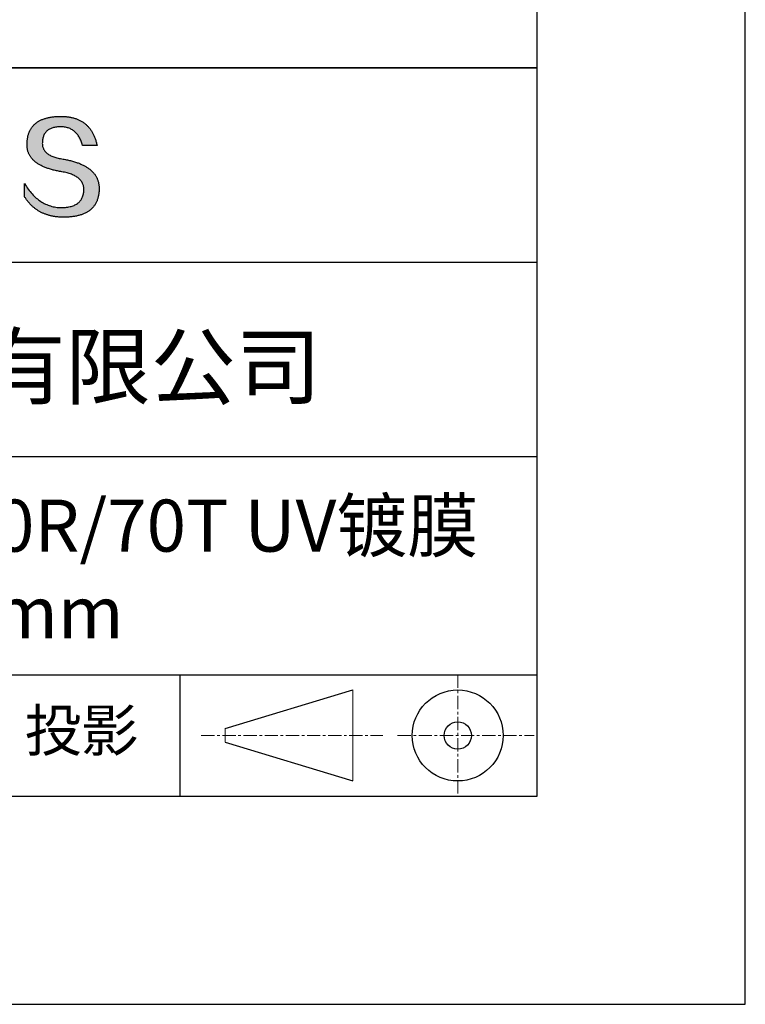
# Model space of a CAD drawing. Units: millimetres. Extents: x 0 to 297, y -2 to 208.
# Drawn here: x 262 to 297, y -2 to 46 of the extents above; entities that cross this region are included whole.
import ezdxf

# ---------------------------------------------------------------- set-up
doc = ezdxf.new("R2010")
doc.units = ezdxf.units.MM
doc.linetypes.add('CENTER', pattern=[10.16, 6.35, -1.27, 1.27, -1.27])
for name, color, linetype in [('1轮廓实线层', 7, 'Continuous'), ('6文字层', 3, 'Continuous'), ('细实线层', 7, 'Continuous')]:
    doc.layers.add(name, color=color, linetype=linetype)
doc.layers.add('3中心线层', color=1, linetype='CENTER', lineweight=9)
doc.layers.add('粗实线层', color=7, linetype='Continuous', lineweight=25)

# ---------------------------------------------------------------- blocks, each defined once
blk = doc.blocks.new('*X6')
at = {"layer": '粗实线层'}
for p, q in [((138.5, -95), (138.5, 95)), ((-138.5, -95), (138.5, -95))]:
    blk.add_line(p, q, dxfattribs=at)
at = {"layer": '细实线层'}
for p, q in [((148.5, -105), (148.5, 105)), ((-148.5, -105), (148.5, -105))]:
    blk.add_line(p, q, dxfattribs=at)

msp = doc.modelspace()

# ---------------------------------------------------------------- hatches: boundary and pattern name
msp.add_hatch(color=256).paths.add_polyline_path([(265.472, 37.804), (265.461, 37.834), (265.449, 37.864), (265.436, 37.893), (265.423, 37.922), (265.408, 37.95), (265.393, 37.978), (265.376, 38.005), (265.359, 38.033), (265.341, 38.059), (265.323, 38.086), (265.303, 38.112), (265.282, 38.137), (265.261, 38.162), (265.239, 38.187), (265.215, 38.211), (265.191, 38.235), (265.166, 38.259), (265.141, 38.282), (265.114, 38.305), (265.087, 38.327), (265.058, 38.349), (265.029, 38.37), (264.999, 38.392), (264.968, 38.412), (264.936, 38.433), (264.904, 38.452), (264.87, 38.472), (264.836, 38.491), (264.8, 38.51), (264.764, 38.528), (264.727, 38.546), (264.689, 38.563), (264.651, 38.58), (264.611, 38.597), (264.571, 38.613), (264.529, 38.629), (264.487, 38.644), (264.444, 38.659), (264.4, 38.674), (264.355, 38.688), (264.31, 38.702), (264.263, 38.716), (264.216, 38.729), (264.168, 38.741), (264.119, 38.753), (264.069, 38.765), (264.018, 38.776), (263.966, 38.787), (263.914, 38.798), (263.86, 38.808), (263.806, 38.818), (263.742, 38.828), (263.68, 38.839), (263.621, 38.851), (263.563, 38.864), (263.508, 38.877), (263.454, 38.892), (263.403, 38.908), (263.354, 38.924), (263.307, 38.942), (263.262, 38.96), (263.219, 38.98), (263.179, 39), (263.14, 39.021), (263.103, 39.043), (263.069, 39.067), (263.037, 39.091), (263.007, 39.116), (262.979, 39.142), (262.953, 39.169), (262.929, 39.196), (262.907, 39.225), (262.888, 39.255), (262.87, 39.286), (262.855, 39.317), (262.842, 39.35), (262.83, 39.383), (262.821, 39.418), (262.814, 39.453), (262.81, 39.489), (262.807, 39.527), (262.806, 39.565), (262.808, 39.604), (262.81, 39.651), (262.814, 39.696), (262.819, 39.74), (262.826, 39.783), (262.834, 39.824), (262.845, 39.864), (262.857, 39.902), (262.87, 39.938), (262.885, 39.973), (262.902, 40.007), (262.92, 40.039), (262.94, 40.069), (262.962, 40.099), (262.985, 40.126), (263.01, 40.152), (263.037, 40.177), (263.065, 40.2), (263.095, 40.222), (263.126, 40.242), (263.159, 40.26), (263.194, 40.278), (263.23, 40.293), (263.268, 40.307), (263.308, 40.32), (263.349, 40.331), (263.392, 40.341), (263.437, 40.349), (263.483, 40.356), (263.531, 40.361), (263.58, 40.365), (263.631, 40.367), (263.684, 40.368), (263.734, 40.367), (263.783, 40.364), (263.831, 40.36), (263.878, 40.354), (263.924, 40.346), (263.969, 40.336), (264.013, 40.325), (264.055, 40.312), (264.097, 40.297), (264.137, 40.281), (264.176, 40.262), (264.214, 40.242), (264.251, 40.22), (264.287, 40.197), (264.322, 40.171), (264.356, 40.144), (264.388, 40.115), (264.42, 40.085), (264.45, 40.052), (264.479, 40.018), (264.507, 39.982), (264.534, 39.945), (264.56, 39.906), (264.585, 39.864), (264.608, 39.822), (264.631, 39.777), (264.652, 39.731), (264.673, 39.683), (264.692, 39.633), (264.71, 39.581), (264.727, 39.528), (264.743, 39.473), (265.435, 39.473), (265.426, 39.516), (265.416, 39.559), (265.406, 39.601), (265.395, 39.642), (265.383, 39.683), (265.371, 39.723), (265.358, 39.762), (265.345, 39.8), (265.331, 39.838), (265.317, 39.875), (265.302, 39.912), (265.286, 39.948), (265.27, 39.983), (265.254, 40.017), (265.236, 40.051), (265.219, 40.084), (265.2, 40.116), (265.181, 40.148), (265.162, 40.179), (265.141, 40.21), (265.121, 40.239), (265.099, 40.268), (265.077, 40.297), (265.055, 40.324), (265.032, 40.351), (265.008, 40.377), (264.984, 40.403), (264.959, 40.428), (264.934, 40.452), (264.908, 40.476), (264.882, 40.499), (264.855, 40.521), (264.827, 40.542), (264.799, 40.563), (264.77, 40.583), (264.74, 40.603), (264.711, 40.621), (264.68, 40.639), (264.649, 40.657), (264.617, 40.674), (264.585, 40.69), (264.552, 40.705), (264.519, 40.72), (264.485, 40.734), (264.45, 40.747), (264.415, 40.76), (264.379, 40.771), (264.343, 40.783), (264.306, 40.793), (264.269, 40.803), (264.231, 40.812), (264.192, 40.821), (264.153, 40.829), (264.113, 40.836), (264.073, 40.842), (264.032, 40.848), (263.99, 40.853), (263.948, 40.858), (263.905, 40.862), (263.862, 40.865), (263.818, 40.867), (263.774, 40.869), (263.729, 40.87), (263.684, 40.87), (263.635, 40.869), (263.587, 40.868), (263.54, 40.865), (263.493, 40.863), (263.448, 40.859), (263.403, 40.855), (263.359, 40.851), (263.315, 40.845), (263.273, 40.84), (263.231, 40.833), (263.19, 40.826), (263.149, 40.819), (263.109, 40.811), (263.07, 40.802), (263.032, 40.793), (262.995, 40.783), (262.958, 40.772), (262.922, 40.761), (262.887, 40.749), (262.852, 40.737), (262.819, 40.724), (262.786, 40.711), (262.754, 40.696), (262.722, 40.682), (262.691, 40.666), (262.661, 40.651), (262.632, 40.634), (262.604, 40.617), (262.576, 40.599), (262.549, 40.581), (262.523, 40.562), (262.497, 40.543), (262.472, 40.522), (262.448, 40.502), (262.425, 40.481), (262.403, 40.459), (262.381, 40.436), (262.36, 40.413), (262.339, 40.389), (262.32, 40.365), (262.301, 40.34), (262.283, 40.315), (262.266, 40.289), (262.249, 40.262), (262.233, 40.235), (262.218, 40.207), (262.204, 40.179), (262.19, 40.15), (262.178, 40.12), (262.166, 40.09), (262.154, 40.059), (262.144, 40.028), (262.134, 39.995), (262.125, 39.963), (262.116, 39.93), (262.109, 39.896), (262.102, 39.861), (262.096, 39.826), (262.09, 39.791), (262.086, 39.755), (262.082, 39.718), (262.079, 39.68), (262.076, 39.642), (262.075, 39.604), (262.073, 39.569), (262.071, 39.535), (262.071, 39.501), (262.072, 39.468), (262.073, 39.435), (262.075, 39.402), (262.079, 39.37), (262.083, 39.338), (262.088, 39.307), (262.094, 39.276), (262.101, 39.246), (262.108, 39.215), (262.117, 39.186), (262.127, 39.156), (262.137, 39.128), (262.148, 39.099), (262.161, 39.071), (262.174, 39.043), (262.188, 39.016), (262.203, 38.989), (262.218, 38.962), (262.235, 38.936), (262.253, 38.911), (262.271, 38.885), (262.291, 38.861), (262.311, 38.836), (262.332, 38.812), (262.354, 38.788), (262.377, 38.765), (262.401, 38.742), (262.426, 38.72), (262.451, 38.698), (262.478, 38.676), (262.505, 38.655), (262.534, 38.634), (262.563, 38.614), (262.593, 38.594), (262.624, 38.574), (262.656, 38.555), (262.689, 38.536), (262.722, 38.518), (262.757, 38.5), (262.792, 38.482), (262.829, 38.465), (262.866, 38.448), (262.904, 38.432), (262.943, 38.416), (262.983, 38.4), (263.024, 38.385), (263.066, 38.37), (263.109, 38.356), (263.152, 38.342), (263.197, 38.329), (263.242, 38.316), (263.288, 38.303), (263.335, 38.291), (263.383, 38.279), (263.432, 38.267), (263.482, 38.256), (263.533, 38.245), (263.584, 38.235), (263.637, 38.225), (263.69, 38.216), (263.745, 38.207), (263.81, 38.195), (263.873, 38.183), (263.934, 38.169), (263.993, 38.155), (264.05, 38.139), (264.104, 38.123), (264.157, 38.105), (264.208, 38.087), (264.256, 38.067), (264.303, 38.046), (264.347, 38.025), (264.39, 38.002), (264.43, 37.978), (264.468, 37.953), (264.505, 37.928), (264.539, 37.901), (264.571, 37.873), (264.601, 37.844), (264.629, 37.814), (264.655, 37.784), (264.678, 37.752), (264.7, 37.719), (264.72, 37.685), (264.737, 37.65), (264.753, 37.614), (264.766, 37.577), (264.778, 37.539), (264.787, 37.5), (264.794, 37.46), (264.8, 37.419), (264.803, 37.377), (264.804, 37.333), (264.801, 37.282), (264.797, 37.233), (264.791, 37.185), (264.782, 37.139), (264.772, 37.094), (264.759, 37.051), (264.745, 37.009), (264.729, 36.969), (264.71, 36.931), (264.689, 36.894), (264.667, 36.858), (264.642, 36.825), (264.616, 36.793), (264.587, 36.762), (264.556, 36.733), (264.524, 36.706), (264.489, 36.68), (264.452, 36.656), (264.413, 36.633), (264.372, 36.612), (264.33, 36.592), (264.285, 36.574), (264.238, 36.558), (264.189, 36.543), (264.138, 36.53), (264.085, 36.519), (264.03, 36.508), (263.973, 36.5), (263.914, 36.493), (263.853, 36.488), (263.789, 36.484), (263.724, 36.482), (263.656, 36.484), (263.588, 36.489), (263.522, 36.496), (263.456, 36.505), (263.391, 36.516), (263.327, 36.529), (263.264, 36.545), (263.201, 36.562), (263.139, 36.582), (263.079, 36.604), (263.019, 36.628), (262.96, 36.655), (262.901, 36.683), (262.844, 36.714), (262.787, 36.747), (262.731, 36.782), (262.676, 36.819), (262.622, 36.859), (262.569, 36.9), (262.517, 36.944), (262.465, 36.99), (262.414, 37.038), (262.364, 37.089), (262.315, 37.141), (262.267, 37.196), (262.22, 37.252), (262.173, 37.311), (262.127, 37.373), (262.082, 37.436), (262.038, 37.502), (261.995, 37.569), (261.952, 37.639), (261.952, 37.006), (261.972, 36.976), (261.991, 36.946), (262.011, 36.916), (262.031, 36.887), (262.052, 36.858), (262.073, 36.83), (262.094, 36.803), (262.115, 36.776), (262.137, 36.749), (262.159, 36.723), (262.182, 36.697), (262.204, 36.672), (262.228, 36.647), (262.251, 36.623), (262.275, 36.599), (262.299, 36.576), (262.323, 36.553), (262.348, 36.531), (262.373, 36.509), (262.398, 36.488), (262.424, 36.467), (262.449, 36.447), (262.476, 36.427), (262.502, 36.407), (262.529, 36.388), (262.556, 36.37), (262.584, 36.352), (262.612, 36.334), (262.64, 36.317), (262.668, 36.301), (262.697, 36.285), (262.726, 36.269), (262.756, 36.254), (262.785, 36.239), (262.816, 36.225), (262.846, 36.212), (262.877, 36.198), (262.908, 36.186), (262.939, 36.173), (262.971, 36.162), (263.003, 36.15), (263.035, 36.14), (263.068, 36.129), (263.1, 36.12), (263.134, 36.11), (263.167, 36.101), (263.201, 36.093), (263.235, 36.085), (263.27, 36.078), (263.305, 36.071), (263.34, 36.064), (263.375, 36.058), (263.411, 36.053), (263.447, 36.048), (263.484, 36.043), (263.521, 36.039), (263.558, 36.035), (263.595, 36.032), (263.633, 36.03), (263.671, 36.027), (263.709, 36.026), (263.748, 36.025), (263.787, 36.024), (263.826, 36.024), (263.879, 36.024), (263.93, 36.025), (263.981, 36.027), (264.031, 36.029), (264.08, 36.032), (264.128, 36.035), (264.176, 36.04), (264.223, 36.045), (264.268, 36.05), (264.314, 36.057), (264.358, 36.064), (264.401, 36.071), (264.444, 36.079), (264.486, 36.088), (264.527, 36.098), (264.567, 36.108), (264.606, 36.119), (264.645, 36.131), (264.683, 36.143), (264.719, 36.156), (264.756, 36.169), (264.791, 36.184), (264.825, 36.198), (264.859, 36.214), (264.892, 36.23), (264.924, 36.247), (264.955, 36.265), (264.985, 36.283), (265.015, 36.302), (265.044, 36.321), (265.072, 36.341), (265.099, 36.362), (265.125, 36.383), (265.151, 36.406), (265.175, 36.428), (265.199, 36.452), (265.222, 36.476), (265.245, 36.501), (265.266, 36.526), (265.287, 36.552), (265.306, 36.579), (265.325, 36.607), (265.344, 36.635), (265.361, 36.663), (265.378, 36.693), (265.393, 36.723), (265.408, 36.754), (265.422, 36.785), (265.436, 36.817), (265.448, 36.85), (265.46, 36.883), (265.47, 36.917), (265.48, 36.952), (265.49, 36.987), (265.498, 37.023), (265.506, 37.06), (265.512, 37.097), (265.518, 37.135), (265.523, 37.174), (265.528, 37.213), (265.531, 37.253), (265.534, 37.294), (265.536, 37.335), (265.537, 37.377), (265.537, 37.412), (265.536, 37.447), (265.535, 37.482), (265.532, 37.516), (265.529, 37.549), (265.525, 37.583), (265.52, 37.615), (265.514, 37.648), (265.507, 37.68), (265.5, 37.712), (265.491, 37.743), (265.482, 37.774), (265.48, 37.78)])

# ---------------------------------------------------------------- linework, layer by layer
for points in [[(262.075, 39.604), (262.076, 39.642), (262.079, 39.68), (262.082, 39.718), (262.086, 39.755), (262.09, 39.791), (262.096, 39.826), (262.102, 39.861), (262.109, 39.896), (262.116, 39.93), (262.125, 39.963), (262.134, 39.995), (262.144, 40.028), (262.154, 40.059), (262.166, 40.09), (262.178, 40.12), (262.19, 40.15), (262.204, 40.179), (262.218, 40.207), (262.233, 40.235), (262.249, 40.262), (262.266, 40.289), (262.283, 40.315), (262.301, 40.34), (262.32, 40.365), (262.339, 40.389), (262.36, 40.413), (262.381, 40.436), (262.403, 40.459), (262.425, 40.481), (262.448, 40.502), (262.472, 40.522), (262.497, 40.543), (262.523, 40.562), (262.549, 40.581), (262.576, 40.599), (262.604, 40.617), (262.632, 40.634), (262.661, 40.651), (262.691, 40.666), (262.722, 40.682), (262.754, 40.696), (262.786, 40.711), (262.819, 40.724), (262.852, 40.737), (262.887, 40.749), (262.922, 40.761), (262.958, 40.772), (262.995, 40.783), (263.032, 40.793), (263.07, 40.802), (263.109, 40.811), (263.149, 40.819), (263.19, 40.826), (263.231, 40.833), (263.273, 40.84), (263.315, 40.845), (263.359, 40.851), (263.403, 40.855), (263.448, 40.859), (263.493, 40.863), (263.54, 40.865), (263.587, 40.868), (263.635, 40.869), (263.684, 40.87)], [(263.684, 40.87), (263.729, 40.87), (263.774, 40.869), (263.818, 40.867), (263.862, 40.865), (263.905, 40.862), (263.948, 40.858), (263.99, 40.853), (264.032, 40.848), (264.073, 40.842), (264.113, 40.836), (264.153, 40.829), (264.192, 40.821), (264.231, 40.812), (264.269, 40.803), (264.306, 40.793), (264.343, 40.783), (264.379, 40.771), (264.415, 40.76), (264.45, 40.747), (264.485, 40.734), (264.519, 40.72), (264.552, 40.705), (264.585, 40.69), (264.617, 40.674), (264.649, 40.657), (264.68, 40.639), (264.711, 40.621), (264.74, 40.603), (264.77, 40.583), (264.799, 40.563), (264.827, 40.542), (264.855, 40.521), (264.882, 40.499), (264.908, 40.476), (264.934, 40.452), (264.959, 40.428), (264.984, 40.403), (265.008, 40.377), (265.032, 40.351), (265.055, 40.324), (265.077, 40.297), (265.099, 40.268), (265.121, 40.239), (265.141, 40.21), (265.162, 40.179), (265.181, 40.148), (265.2, 40.116), (265.219, 40.084), (265.236, 40.051), (265.254, 40.017), (265.27, 39.983), (265.286, 39.948), (265.302, 39.912), (265.317, 39.875), (265.331, 39.838), (265.345, 39.8), (265.358, 39.762), (265.371, 39.723), (265.383, 39.683), (265.395, 39.642), (265.406, 39.601), (265.416, 39.559), (265.426, 39.516), (265.435, 39.473)], [(264.743, 39.473), (264.727, 39.528), (264.71, 39.581), (264.692, 39.633), (264.673, 39.683), (264.652, 39.731), (264.631, 39.777), (264.608, 39.822), (264.585, 39.864), (264.56, 39.906), (264.534, 39.945), (264.507, 39.982), (264.479, 40.018), (264.45, 40.052), (264.42, 40.085), (264.388, 40.115), (264.356, 40.144), (264.322, 40.171), (264.287, 40.197), (264.251, 40.22), (264.214, 40.242), (264.176, 40.262), (264.137, 40.281), (264.097, 40.297), (264.055, 40.312), (264.013, 40.325), (263.969, 40.336), (263.924, 40.346), (263.878, 40.354), (263.831, 40.36), (263.783, 40.364), (263.734, 40.367), (263.684, 40.368), (263.631, 40.367), (263.58, 40.365), (263.531, 40.361), (263.483, 40.356), (263.437, 40.349), (263.392, 40.341), (263.349, 40.331), (263.308, 40.32), (263.268, 40.307), (263.23, 40.293), (263.194, 40.278), (263.159, 40.26), (263.126, 40.242), (263.095, 40.222), (263.065, 40.2), (263.037, 40.177), (263.01, 40.152), (262.985, 40.126), (262.962, 40.099), (262.94, 40.069), (262.92, 40.039), (262.902, 40.007), (262.885, 39.973), (262.87, 39.938), (262.857, 39.902), (262.845, 39.864), (262.834, 39.824), (262.826, 39.783), (262.819, 39.74), (262.814, 39.696), (262.81, 39.651), (262.808, 39.604)], [(263.745, 38.207), (263.69, 38.216), (263.637, 38.225), (263.584, 38.235), (263.533, 38.245), (263.482, 38.256), (263.432, 38.267), (263.383, 38.279), (263.335, 38.291), (263.288, 38.303), (263.242, 38.316), (263.197, 38.329), (263.152, 38.342), (263.109, 38.356), (263.066, 38.37), (263.024, 38.385), (262.983, 38.4), (262.943, 38.416), (262.904, 38.432), (262.866, 38.448), (262.829, 38.465), (262.792, 38.482), (262.757, 38.5), (262.722, 38.518), (262.689, 38.536), (262.656, 38.555), (262.624, 38.574), (262.593, 38.594), (262.563, 38.614), (262.534, 38.634), (262.505, 38.655), (262.478, 38.676), (262.451, 38.698), (262.426, 38.72), (262.401, 38.742), (262.377, 38.765), (262.354, 38.788), (262.332, 38.812), (262.311, 38.836), (262.291, 38.861), (262.271, 38.885), (262.253, 38.911), (262.235, 38.936), (262.218, 38.962), (262.203, 38.989), (262.188, 39.016), (262.174, 39.043), (262.161, 39.071), (262.148, 39.099), (262.137, 39.128), (262.127, 39.156), (262.117, 39.186), (262.108, 39.215), (262.101, 39.246), (262.094, 39.276), (262.088, 39.307), (262.083, 39.338), (262.079, 39.37), (262.075, 39.402), (262.073, 39.435), (262.072, 39.468), (262.071, 39.501), (262.071, 39.535), (262.073, 39.569), (262.075, 39.604)], [(262.808, 39.604), (262.806, 39.565), (262.807, 39.527), (262.81, 39.489), (262.814, 39.453), (262.821, 39.418), (262.83, 39.383), (262.842, 39.35), (262.855, 39.317), (262.87, 39.286), (262.888, 39.255), (262.907, 39.225), (262.929, 39.196), (262.953, 39.169), (262.979, 39.142), (263.007, 39.116), (263.037, 39.091), (263.069, 39.067), (263.103, 39.043), (263.14, 39.021), (263.179, 39), (263.219, 38.98), (263.262, 38.96), (263.307, 38.942), (263.354, 38.924), (263.403, 38.908), (263.454, 38.892), (263.508, 38.877), (263.563, 38.864), (263.621, 38.851), (263.68, 38.839), (263.742, 38.828), (263.806, 38.818)], [(265.435, 39.473), (265.434, 39.473), (265.433, 39.473), (265.431, 39.473), (265.427, 39.473), (265.423, 39.473), (265.418, 39.473), (265.412, 39.473), (265.405, 39.473), (265.398, 39.473), (265.39, 39.473), (265.381, 39.473), (265.371, 39.473), (265.361, 39.473), (265.35, 39.473), (265.339, 39.473), (265.327, 39.473), (265.314, 39.473), (265.302, 39.473), (265.274, 39.473), (265.246, 39.473), (265.216, 39.473), (265.185, 39.473), (265.153, 39.473), (265.089, 39.473), (265.024, 39.473), (264.993, 39.473), (264.962, 39.473), (264.932, 39.473), (264.903, 39.473), (264.876, 39.473), (264.863, 39.473), (264.851, 39.473), (264.839, 39.473), (264.828, 39.473), (264.817, 39.473), (264.807, 39.473), (264.797, 39.473), (264.788, 39.473), (264.78, 39.473), (264.772, 39.473), (264.766, 39.473), (264.76, 39.473), (264.755, 39.473), (264.75, 39.473), (264.747, 39.473), (264.745, 39.473), (264.743, 39.473), (264.743, 39.473)], [(263.806, 38.818), (263.86, 38.808), (263.914, 38.798), (263.966, 38.787), (264.018, 38.776), (264.069, 38.765), (264.119, 38.753), (264.168, 38.741), (264.216, 38.729), (264.263, 38.716), (264.31, 38.702), (264.355, 38.688), (264.4, 38.674), (264.444, 38.659), (264.487, 38.644), (264.529, 38.629), (264.571, 38.613), (264.611, 38.597), (264.651, 38.58), (264.689, 38.563), (264.727, 38.546), (264.764, 38.528), (264.8, 38.51), (264.836, 38.491), (264.87, 38.472), (264.904, 38.452), (264.936, 38.433), (264.968, 38.412), (264.999, 38.392), (265.029, 38.37), (265.058, 38.349), (265.087, 38.327), (265.114, 38.305), (265.141, 38.282), (265.166, 38.259), (265.191, 38.235), (265.215, 38.211), (265.239, 38.187), (265.261, 38.162), (265.282, 38.137), (265.303, 38.112), (265.323, 38.086), (265.341, 38.059), (265.359, 38.033), (265.376, 38.005), (265.393, 37.978), (265.408, 37.95), (265.423, 37.922), (265.436, 37.893), (265.449, 37.864), (265.461, 37.834), (265.472, 37.804), (265.482, 37.774), (265.491, 37.743), (265.5, 37.712), (265.507, 37.68), (265.514, 37.648), (265.52, 37.615), (265.525, 37.583), (265.529, 37.549), (265.532, 37.516), (265.535, 37.482), (265.536, 37.447), (265.537, 37.412), (265.537, 37.377)], [(264.804, 37.333), (264.803, 37.377), (264.8, 37.419), (264.794, 37.46), (264.787, 37.5), (264.778, 37.539), (264.766, 37.577), (264.753, 37.614), (264.737, 37.65), (264.72, 37.685), (264.7, 37.719), (264.678, 37.752), (264.655, 37.784), (264.629, 37.814), (264.601, 37.844), (264.571, 37.873), (264.539, 37.901), (264.505, 37.928), (264.468, 37.953), (264.43, 37.978), (264.39, 38.002), (264.347, 38.025), (264.303, 38.046), (264.256, 38.067), (264.208, 38.087), (264.157, 38.105), (264.104, 38.123), (264.05, 38.139), (263.993, 38.155), (263.934, 38.169), (263.873, 38.183), (263.81, 38.195), (263.745, 38.207)], [(261.952, 37.639), (261.995, 37.569), (262.038, 37.502), (262.082, 37.436), (262.127, 37.373), (262.173, 37.311), (262.22, 37.252), (262.267, 37.196), (262.315, 37.141), (262.364, 37.089), (262.414, 37.038), (262.465, 36.99), (262.517, 36.944), (262.569, 36.9), (262.622, 36.859), (262.676, 36.819), (262.731, 36.782), (262.787, 36.747), (262.844, 36.714), (262.901, 36.683), (262.96, 36.655), (263.019, 36.628), (263.079, 36.604), (263.139, 36.582), (263.201, 36.562), (263.264, 36.545), (263.327, 36.529), (263.391, 36.516), (263.456, 36.505), (263.522, 36.496), (263.588, 36.489), (263.656, 36.484), (263.724, 36.482)], [(261.952, 37.006), (261.952, 37.006), (261.952, 37.008), (261.952, 37.01), (261.952, 37.013), (261.952, 37.017), (261.952, 37.022), (261.952, 37.027), (261.952, 37.033), (261.952, 37.04), (261.952, 37.048), (261.952, 37.056), (261.952, 37.064), (261.952, 37.074), (261.952, 37.084), (261.952, 37.094), (261.952, 37.105), (261.952, 37.128), (261.952, 37.153), (261.952, 37.179), (261.952, 37.206), (261.952, 37.235), (261.952, 37.263), (261.952, 37.323), (261.952, 37.382), (261.952, 37.411), (261.952, 37.439), (261.952, 37.466), (261.952, 37.492), (261.952, 37.517), (261.952, 37.54), (261.952, 37.551), (261.952, 37.561), (261.952, 37.571), (261.952, 37.581), (261.952, 37.589), (261.952, 37.598), (261.952, 37.605), (261.952, 37.612), (261.952, 37.618), (261.952, 37.623), (261.952, 37.628), (261.952, 37.632), (261.952, 37.635), (261.952, 37.637), (261.952, 37.639), (261.952, 37.639)], [(265.537, 37.377), (265.536, 37.335), (265.534, 37.294), (265.531, 37.253), (265.528, 37.213), (265.523, 37.174), (265.518, 37.135), (265.512, 37.097), (265.506, 37.06), (265.498, 37.023), (265.49, 36.987), (265.48, 36.952), (265.47, 36.917), (265.46, 36.883), (265.448, 36.85), (265.436, 36.817), (265.422, 36.785), (265.408, 36.754), (265.393, 36.723), (265.378, 36.693), (265.361, 36.663), (265.344, 36.635), (265.325, 36.607), (265.306, 36.579), (265.287, 36.552), (265.266, 36.526), (265.245, 36.501), (265.222, 36.476), (265.199, 36.452), (265.175, 36.428), (265.151, 36.406), (265.125, 36.383), (265.099, 36.362), (265.072, 36.341), (265.044, 36.321), (265.015, 36.302), (264.985, 36.283), (264.955, 36.265), (264.924, 36.247), (264.892, 36.23), (264.859, 36.214), (264.825, 36.198), (264.791, 36.184), (264.756, 36.169), (264.719, 36.156), (264.683, 36.143), (264.645, 36.131), (264.606, 36.119), (264.567, 36.108), (264.527, 36.098), (264.486, 36.088), (264.444, 36.079), (264.401, 36.071), (264.358, 36.064), (264.314, 36.057), (264.268, 36.05), (264.223, 36.045), (264.176, 36.04), (264.128, 36.035), (264.08, 36.032), (264.031, 36.029), (263.981, 36.027), (263.93, 36.025), (263.879, 36.024), (263.826, 36.024), (263.787, 36.024), (263.748, 36.025), (263.709, 36.026), (263.671, 36.027), (263.633, 36.03), (263.595, 36.032), (263.558, 36.035), (263.521, 36.039), (263.484, 36.043), (263.447, 36.048), (263.411, 36.053), (263.375, 36.058), (263.34, 36.064), (263.305, 36.071), (263.27, 36.078), (263.235, 36.085), (263.201, 36.093), (263.167, 36.101), (263.134, 36.11), (263.1, 36.12), (263.068, 36.129), (263.035, 36.14), (263.003, 36.15), (262.971, 36.162), (262.939, 36.173), (262.908, 36.186), (262.877, 36.198), (262.846, 36.212), (262.816, 36.225), (262.785, 36.239), (262.756, 36.254), (262.726, 36.269), (262.697, 36.285), (262.668, 36.301), (262.64, 36.317), (262.612, 36.334), (262.584, 36.352), (262.556, 36.37), (262.529, 36.388), (262.502, 36.407), (262.476, 36.427), (262.449, 36.447), (262.424, 36.467), (262.398, 36.488), (262.373, 36.509), (262.348, 36.531), (262.323, 36.553), (262.299, 36.576), (262.275, 36.599), (262.251, 36.623), (262.228, 36.647), (262.204, 36.672), (262.182, 36.697), (262.159, 36.723), (262.137, 36.749), (262.115, 36.776), (262.094, 36.803), (262.073, 36.83), (262.052, 36.858), (262.031, 36.887), (262.011, 36.916), (261.991, 36.946), (261.972, 36.976), (261.952, 37.006)], [(263.724, 36.482), (263.789, 36.484), (263.853, 36.488), (263.914, 36.493), (263.973, 36.5), (264.03, 36.508), (264.085, 36.519), (264.138, 36.53), (264.189, 36.543), (264.238, 36.558), (264.285, 36.574), (264.33, 36.592), (264.372, 36.612), (264.413, 36.633), (264.452, 36.656), (264.489, 36.68), (264.524, 36.706), (264.556, 36.733), (264.587, 36.762), (264.616, 36.793), (264.642, 36.825), (264.667, 36.858), (264.689, 36.894), (264.71, 36.931), (264.729, 36.969), (264.745, 37.009), (264.759, 37.051), (264.772, 37.094), (264.782, 37.139), (264.791, 37.185), (264.797, 37.233), (264.801, 37.282), (264.804, 37.333)]]:
    msp.add_lwpolyline(points)
at = {"layer": '1轮廓实线层'}
msp.add_line((146.597, 8.194), (286.597, 8.194), dxfattribs=at)
at = {"layer": '3中心线层', "color": 7, "ltscale": 0.1}
for p, q in [((282.773, 14.035), (282.773, 8.194)), ((270.449, 11.115), (279.173, 11.115)), ((279.885, 11.115), (286.448, 11.115))]:
    msp.add_line(p, q, dxfattribs=at)
at = {"layer": '3中心线层', "color": 7}
for p, q in [((277.725, 8.927), (277.725, 13.302)), ((271.6, 10.786), (271.6, 11.443))]:
    msp.add_line(p, q, dxfattribs=at)
at = {"layer": '粗实线层'}
for p, q in [((211.597, 43.194), (286.597, 43.194)), ((286.597, 43.194), (211.597, 43.194)), ((211.597, 33.861), (286.597, 33.861)), ((211.597, 24.527), (286.597, 24.527)), ((211.597, 14.035), (286.597, 14.035))]:
    msp.add_line(p, q, dxfattribs=at)
at = {"layer": '细实线层'}
for p, q in [((269.414, 14.035), (269.414, 8.194)), ((271.6, 11.443), (277.725, 13.302)), ((271.6, 10.786), (277.725, 8.927))]:
    msp.add_line(p, q, dxfattribs=at)
for radius in [2.187, 0.656]:
    msp.add_circle((282.773, 11.115), radius, dxfattribs=at)

# ---------------------------------------------------------------- block references
at = {"layer": '粗实线层'}
msp.add_blockref('*X6', (148.097, 103.194), dxfattribs=at)

# ---------------------------------------------------------------- texts
at = {"layer": '6文字层', "attachment_point": 5}
for s, insert, char_height, width in [('{\\fMicrosoft YaHei|b0|i0|c134|p34;联合光科技（北京）有限公司}', (249.601, 28.842), 3, 54.93812), ('{\\fMicrosoft YaHei|b0|i0|c134|p34;石英宽带分光楔片 30R/70T UV镀膜\\PD=25.00\\H0.99999x;mm}', (257.176, 19.117), 2.5, 58.87635), ('{\\fSimSun|b0|i0|c134|p2;\\H0.91429x;投影} ', (264.686, 11.359), 2.1875, 17.84856)]:
    msp.add_mtext(s, dxfattribs=dict(at, insert=insert, char_height=char_height, width=width))

doc.saveas('drawing.dxf')
